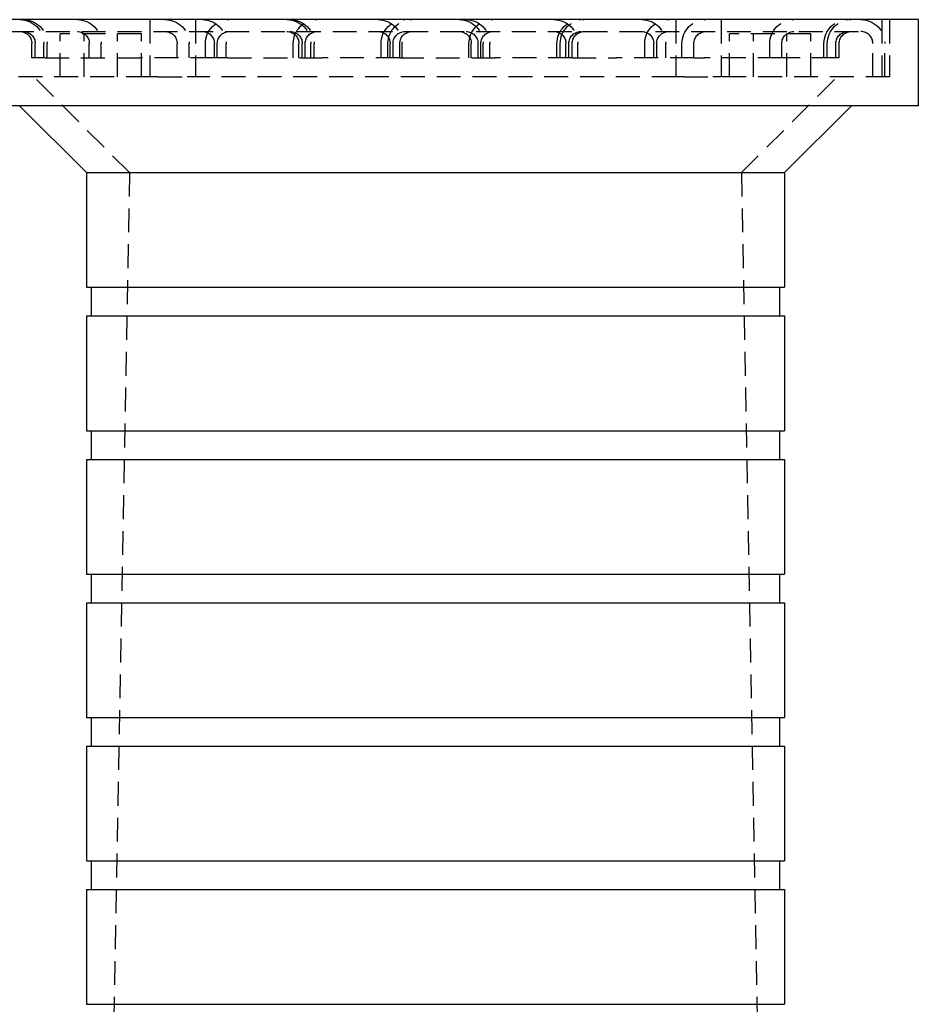
# Model space of a CAD drawing. Extents: x 434 to 1238, y -228 to 473.
# Drawn here: x 536 to 630, y 370 to 473 of the extents above; entities that cross this region are included whole.
import ezdxf

# ---------------------------------------------------------------- set-up
doc = ezdxf.new("R2010")
doc.units = 0
doc.header["$LTSCALE"] = 10
doc.linetypes.add('VERDECKT', pattern=[0.375, 0.25, -0.125])
doc.layers.get('0').update_dxf_attribs({"linetype": 'CONTINUOUS'})
doc.layers.add('STEMPEL', color=3, linetype='CONTINUOUS')

# ---------------------------------------------------------------- blocks, each defined once
blk = doc.blocks.new('A$C07FC9891')
at = {"extrusion": (0, 1, -2e-16)}
for p, q in [((229.86, 291.44), (128.86, 291.44)), ((229.86, 291.44), (229.86, 282.44)), ((229.86, 282.44), (128.86, 282.44)), ((142.86, 275.44), (135.86, 282.44)), ((215.86, 275.44), (222.86, 282.44)), ((142.86, 275.44), (215.86, 275.44)), ((142.86, 275.44), (142.86, 263.44)), ((215.86, 275.44), (215.86, 263.44)), ((142.86, 263.44), (215.86, 263.44)), ((143.36, 263.44), (143.36, 260.44)), ((215.36, 263.44), (215.36, 260.44)), ((142.86, 260.44), (215.86, 260.44)), ((142.86, 260.44), (142.86, 248.44)), ((215.86, 260.44), (215.86, 248.44)), ((142.86, 248.44), (215.86, 248.44)), ((143.36, 248.44), (143.36, 245.44)), ((215.36, 248.44), (215.36, 245.44)), ((142.86, 245.44), (215.86, 245.44)), ((142.86, 245.44), (142.86, 233.44)), ((215.86, 245.44), (215.86, 233.44)), ((142.86, 233.44), (215.86, 233.44)), ((143.36, 233.44), (143.36, 230.44)), ((215.36, 233.44), (215.36, 230.44)), ((142.86, 230.44), (215.86, 230.44)), ((142.86, 230.44), (142.86, 218.44)), ((215.86, 230.44), (215.86, 218.44)), ((142.86, 218.44), (215.86, 218.44)), ((143.36, 218.44), (143.36, 215.44)), ((215.36, 218.44), (215.36, 215.44)), ((142.86, 215.44), (215.86, 215.44)), ((142.86, 215.44), (142.86, 203.44)), ((215.86, 215.44), (215.86, 203.44)), ((142.86, 203.44), (215.86, 203.44)), ((143.36, 203.44), (143.36, 200.44)), ((215.36, 203.44), (215.36, 200.44)), ((142.86, 200.44), (215.86, 200.44)), ((142.86, 200.44), (142.86, 188.44)), ((215.86, 200.44), (215.86, 188.44)), ((142.86, 188.44), (215.86, 188.44))]:
    blk.add_line(p, q, dxfattribs=at)
at = {"color": 1, "linetype": 'VERDECKT', "extrusion": (0, 1, -2e-16)}
for p, q in [((149.49, 291.44), (149.49, 285.44)), ((154.24, 291.44), (154.24, 285.44)), ((204.49, 291.44), (204.49, 285.44)), ((209.24, 291.44), (209.24, 285.44)), ((226.06, 291.44), (226.06, 285.44)), ((226.86, 291.44), (226.86, 285.44)), ((134.86, 290.19), (223.86, 290.19)), ((148.61, 289.94), (140.11, 289.94)), ((140.11, 285.44), (140.11, 289.94)), ((142.61, 285.44), (142.61, 289.94)), ((146.11, 285.44), (146.11, 289.94)), ((148.61, 285.44), (148.61, 289.94)), ((218.61, 289.94), (210.11, 289.94)), ((210.11, 285.44), (210.11, 289.94)), ((212.61, 285.44), (212.61, 289.94)), ((216.11, 285.44), (216.11, 289.94)), ((218.61, 285.44), (218.61, 289.94)), ((137.14, 287.44), (137.14, 288.94)), ((137.49, 287.44), (137.49, 288.94)), ((138.39, 287.44), (138.39, 288.94)), ((138.74, 287.44), (138.74, 288.94)), ((143.15, 287.44), (143.15, 288.94)), ((144.4, 287.44), (144.4, 288.94)), ((152.34, 287.44), (152.34, 288.94)), ((153.59, 287.44), (153.59, 288.94)), ((155.29, 287.44), (155.29, 288.94)), ((156.23, 287.44), (156.23, 288.94)), ((156.54, 287.44), (156.54, 288.94)), ((157.48, 287.44), (157.48, 288.94)), ((164.48, 287.44), (164.48, 288.94)), ((165.07, 287.44), (165.07, 288.94)), ((165.42, 287.44), (165.42, 288.94)), ((165.73, 287.44), (165.73, 288.94)), ((166.32, 287.44), (166.32, 288.94)), ((166.67, 287.44), (166.67, 288.94)), ((173.67, 287.44), (173.67, 288.94)), ((174.38, 287.44), (174.38, 288.94)), ((174.61, 287.44), (174.61, 288.94)), ((174.92, 287.44), (174.92, 288.94)), ((175.63, 287.44), (175.63, 288.94)), ((175.86, 287.44), (175.86, 288.94)), ((182.86, 287.44), (182.86, 288.94)), ((183.1, 287.44), (183.1, 288.94)), ((183.81, 287.44), (183.81, 288.94)), ((184.11, 287.44), (184.11, 288.94)), ((184.35, 287.44), (184.35, 288.94)), ((185.06, 287.44), (185.06, 288.94)), ((192.06, 287.44), (192.06, 288.94)), ((192.41, 287.44), (192.41, 288.94)), ((193, 287.44), (193, 288.94)), ((193.31, 287.44), (193.31, 288.94)), ((193.66, 287.44), (193.66, 288.94)), ((194.25, 287.44), (194.25, 288.94)), ((201.25, 287.44), (201.25, 288.94)), ((202.19, 287.44), (202.19, 288.94)), ((202.5, 287.44), (202.5, 288.94)), ((203.44, 287.44), (203.44, 288.94)), ((205.14, 287.44), (205.14, 288.94)), ((206.39, 287.44), (206.39, 288.94)), ((214.33, 287.44), (214.33, 288.94)), ((215.58, 287.44), (215.58, 288.94)), ((219.99, 287.44), (219.99, 288.94)), ((220.34, 287.44), (220.34, 288.94)), ((221.24, 287.44), (221.24, 288.94)), ((221.59, 287.44), (221.59, 288.94)), ((225.11, 285.44), (225.11, 288.94)), ((226.36, 285.44), (226.36, 288.94)), ((138.53, 287.44), (137.14, 287.44)), ((138.53, 287.44), (148.43, 287.44)), ((156.23, 287.44), (148.43, 287.44)), ((157.62, 287.44), (156.23, 287.44)), ((157.62, 287.44), (167.52, 287.44)), ((175.63, 287.44), (167.52, 287.44)), ((175.63, 287.44), (185.55, 287.44)), ((193.66, 287.44), (185.55, 287.44)), ((193.66, 287.44), (198.28, 287.44)), ((206.39, 287.44), (198.28, 287.44)), ((206.39, 287.44), (207.47, 287.44)), ((215.58, 287.44), (207.47, 287.44)), ((221.24, 287.44), (215.58, 287.44)), ((221.59, 287.44), (221.24, 287.44)), ((149.49, 285.44), (131.86, 285.44)), ((147.36, 275.44), (137.36, 285.44)), ((150.36, 285.44), (149.49, 285.44)), ((150.36, 285.44), (153.37, 285.44)), ((154.24, 285.44), (153.37, 285.44)), ((204.49, 285.44), (154.24, 285.44)), ((205.36, 285.44), (204.49, 285.44)), ((205.36, 285.44), (208.37, 285.44)), ((209.24, 285.44), (208.37, 285.44)), ((226.86, 285.44), (209.24, 285.44)), ((211.36, 275.44), (221.36, 285.44)), ((147.36, 275.44), (144.86, 141.44)), ((211.36, 275.44), (213.86, 141.44))]:
    blk.add_line(p, q, dxfattribs=at)
at = {"color": 1, "linetype": 'VERDECKT', "extrusion": (0, -2e-16, -1)}
for centre, radius, start, end in [((-135.89, 288.94), 2.5, 90, 180), ((-136.24, 288.94), 2.5, 90, 180), ((-141.9, 288.94), 2.5, 90, 180), ((-151.09, 288.94), 2.5, 90, 180), ((-154.98, 288.94), 2.5, 90, 180), ((-157.79, 288.94), 2.5, 360, 90), ((-163.82, 288.94), 2.5, 90, 180), ((-164.17, 288.94), 2.5, 90, 180), ((-166.98, 288.94), 2.5, 360, 90), ((-173.36, 288.94), 2.5, 90, 180), ((-176.17, 288.94), 2.5, 360, 90), ((-176.88, 288.94), 2.5, 360, 90), ((-181.85, 288.94), 2.5, 90, 180), ((-182.56, 288.94), 2.5, 90, 180), ((-185.36, 288.94), 2.5, 360, 90), ((-191.75, 288.94), 2.5, 90, 180), ((-194.56, 288.94), 2.5, 360, 90), ((-194.91, 288.94), 2.5, 360, 90), ((-200.94, 288.94), 2.5, 90, 180), ((-203.75, 288.94), 2.5, 360, 90), ((-207.64, 288.94), 2.5, 360, 90), ((-216.83, 288.94), 2.5, 360, 90), ((-222.49, 288.94), 2.5, 360, 90), ((-222.84, 288.94), 2.5, 360, 90), ((-223.86, 288.94), 2.5, 90, 180), ((-135.89, 288.94), 1.25, 90, 180), ((-136.24, 288.94), 1.25, 90, 180), ((-141.9, 288.94), 1.25, 90, 180), ((-151.09, 288.94), 1.25, 90, 180), ((-154.98, 288.94), 1.25, 90, 180), ((-157.79, 288.94), 1.25, 0, 90), ((-163.82, 288.94), 1.25, 90, 180), ((-164.17, 288.94), 1.25, 90, 180), ((-166.98, 288.94), 1.25, 0, 90), ((-173.36, 288.94), 1.25, 90, 180), ((-176.17, 288.94), 1.25, 0, 90), ((-176.88, 288.94), 1.25, 0, 90), ((-181.85, 288.94), 1.25, 90, 180), ((-182.56, 288.94), 1.25, 90, 180), ((-185.36, 288.94), 1.25, 0, 90), ((-191.75, 288.94), 1.25, 90, 180), ((-194.56, 288.94), 1.25, 0, 90), ((-194.91, 288.94), 1.25, 0, 90), ((-200.94, 288.94), 1.25, 90, 180), ((-203.75, 288.94), 1.25, 0, 90), ((-207.64, 288.94), 1.25, 0, 90), ((-216.83, 288.94), 1.25, 0, 90), ((-222.49, 288.94), 1.25, 0, 90), ((-222.84, 288.94), 1.25, 0, 90)]:
    blk.add_arc(centre, radius, start, end, dxfattribs=at)
at = {"color": 1, "linetype": 'VERDECKT'}
blk.add_arc((223.86, 288.94), 1.25, 0, 90, dxfattribs=at)

msp = doc.modelspace()

# ---------------------------------------------------------------- block references
at = {"layer": 'STEMPEL'}
msp.add_blockref('A$C07FC9891', (400.57, 182.02, -46.64), dxfattribs=at)

doc.saveas('drawing.dxf')
